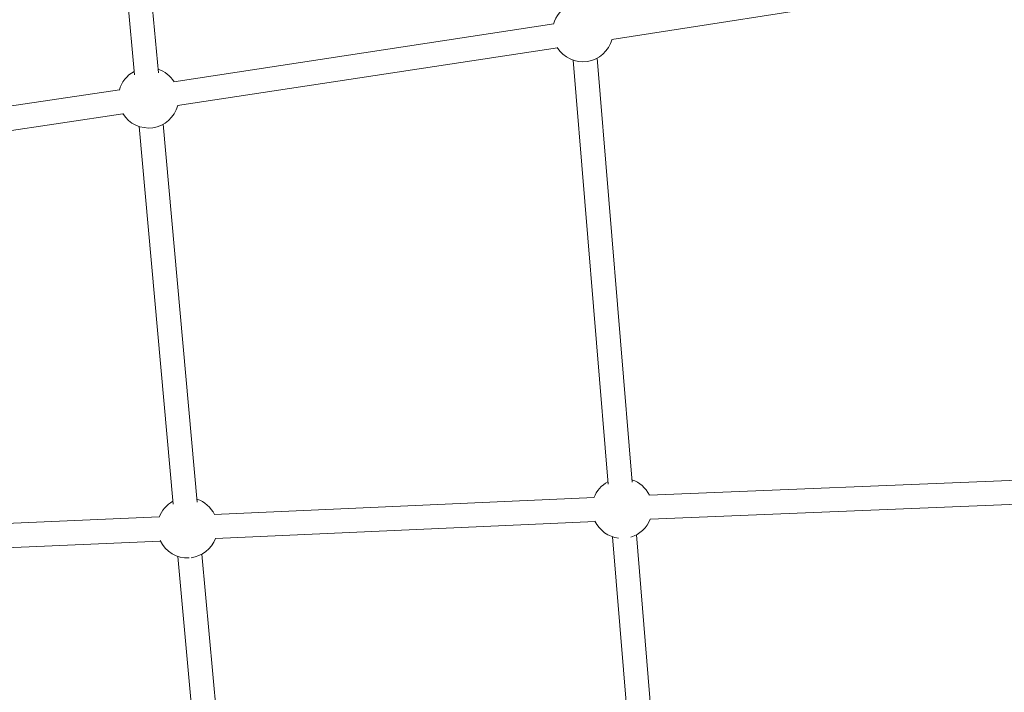
# Model space of a CAD drawing. Units: millimetres. Extents: x 113449 to 127805, y 23751 to 41992.
# Drawn here: x 121269 to 121922, y 31285 to 31731 of the extents above; entities that cross this region are included whole.
import ezdxf

# ---------------------------------------------------------------- set-up
doc = ezdxf.new("R2010")
doc.units = ezdxf.units.MM
doc.linetypes.add('AUSGEZOGEN', pattern=[0])
doc.layers.add('BEM-SI-MIN', color=7, linetype='Continuous')
doc.layers.add('Shout.07', color=7, linetype='AUSGEZOGEN')
doc.styles.get("Standard").update_dxf_attribs({"font": 'arial.ttf'})
doc.dimstyles.new('Europa 1-100', dxfattribs={"dimscale": 100, "dimtxt": 3.5, "dimasz": 4, "dimexe": 2, "dimexo": 0, "dimgap": 2, "dimtad": 0, "dimdec": 3, "dimlfac": 0.001, "dimzin": 0, "dimdsep": 46, "dimtxsty": 'Standard', "dimcen": 2, "dimadec": 0, "dimazin": 0, "dimtfac": 1, "dimtdec": 3, "dimtofl": 0, "dimtmove": 0, "dimatfit": 3, "dimfxl": 2, "dimfxlon": 1, "dimtolj": 1, "dimtzin": 0, "dimarcsym": 0})

# ---------------------------------------------------------------- blocks, each defined once
blk = doc.blocks.new('*D24')
at = {"layer": 'BEM-SI-MIN', "color": 0, "lineweight": -2, "transparency": 16777216}
for p, q in [((114644.34, 40528.64), (114244.34, 40528.64)), ((114444.34, 40128.64), (114444.34, 35095.31)), ((114444.34, 27843.95), (114444.34, 32877.27)), ((114644.34, 27443.95), (114244.34, 27443.95))]:
    blk.add_line(p, q, dxfattribs=at)
at = {"layer": 'BEM-SI-MIN', "color": 0, "transparency": 16777216}
for points in [[(114377.67, 40128.64), (114511.01, 40128.64), (114444.34, 40528.64)], [(114377.67, 27843.95), (114511.01, 27843.95), (114444.34, 27443.95)]]:
    blk.add_solid(points, dxfattribs=at)
at = {"layer": 'Defpoints', "color": 0, "transparency": 16777216}
for p in [(118995.45, 40528.64, -1.35), (114444.34, 27443.95), (122068.76, 27443.95, -1.35)]:
    blk.add_point(p, dxfattribs=at)
at = {"layer": 'BEM-SI-MIN', "color": 0, "transparency": 16777216, "insert": (114444.34, 33986.29), "char_height": 350, "attachment_point": 5, "rotation": 90}
blk.add_mtext('\\A1;13.085m', dxfattribs=at)
blk = doc.blocks.new('*D26')
at = {"layer": 'BEM-SI-MIN', "color": 0, "lineweight": -2, "transparency": 16777216}
for p, q in [((113878.22, 41991.59), (113478.22, 41991.59)), ((113678.22, 41591.59), (113678.22, 35066.17)), ((113678.22, 26322.7), (113678.22, 32848.12)), ((113878.22, 25922.7), (113478.22, 25922.7))]:
    blk.add_line(p, q, dxfattribs=at)
at = {"layer": 'BEM-SI-MIN', "color": 0, "transparency": 16777216}
for points in [[(113611.55, 41591.59), (113744.88, 41591.59), (113678.22, 41991.59)], [(113611.55, 26322.7), (113744.88, 26322.7), (113678.22, 25922.7)]]:
    blk.add_solid(points, dxfattribs=at)
at = {"layer": 'Defpoints', "color": 0, "transparency": 16777216}
for p in [(118945.89, 41991.59), (113678.22, 25922.7), (122110.18, 25922.7)]:
    blk.add_point(p, dxfattribs=at)
at = {"layer": 'BEM-SI-MIN', "color": 0, "transparency": 16777216, "insert": (113678.22, 33957.14), "char_height": 350, "attachment_point": 5, "rotation": 90}
blk.add_mtext('\\A1;16.069m', dxfattribs=at)

msp = doc.modelspace()

# ---------------------------------------------------------------- linework, layer by layer
at = {"layer": 'Shout.07', "color": 7, "linetype": 'Continuous', "lineweight": 0, "extrusion": (6.49166e-18, 0.017452, 0.999848)}
for p, q in [((121327.9643, 31879.0428, -1.348), (121344.632, 31694.4313, -1.348)), ((121343.8995, 31880.4815, -1.348), (121360.5671, 31695.87, -1.348)), ((121913.4149, 31757.1496, -1.348), (121661.3666, 31718.0332, -1.348)), ((121622.7664, 31728.284, -1.348), (121370.8791, 31689.8851, -1.348)), ((121625.1776, 31712.4667, -1.348), (121373.2903, 31674.0678, -1.348)), ((121651.5741, 31705.5279, -1.348), (121674.7848, 31424.4042, -1.348)), ((121635.6284, 31704.2114, -1.348), (121658.839, 31423.0876, -1.348)), ((121334.7323, 31684.4515, -1.348), (121082.0044, 31646.9961, -1.348)), ((121337.0779, 31668.6244, -1.348), (121084.35, 31631.169, -1.348)), ((121347.7198, 31660.2492, -1.348), (121370.3648, 31409.7006, -1.348)), ((121363.6549, 31661.6894, -1.348), (121386.2999, 31411.1409, -1.348)), ((121945.5497, 31426.2943, -1.348), (121686.0852, 31415.7717, -1.348)), ((121649.5206, 31414.2092, -1.348), (121397.6685, 31402.9015, -1.348)), ((121946.948, 31410.3379, -1.348), (121686.7335, 31399.7848, -1.348)), ((121361.1479, 31401.2884, -1.348), (121108.4763, 31390.311, -1.348)), ((121650.2382, 31398.2253, -1.348), (121398.3862, 31386.9176, -1.348)), ((121361.8424, 31385.3034, -1.348), (121109.1708, 31374.3261, -1.348)), ((121661.7285, 31388.1124, -1.348), (121685.8665, 31096.1014, -1.348)), ((121677.6741, 31389.4304, -1.348), (121701.8121, 31097.4195, -1.348)), ((121373.4926, 31375.1149, -1.348), (121396.9823, 31115.5179, -1.348)), ((121389.4275, 31376.5567, -1.348), (121412.9172, 31116.9598, -1.348))]:
    msp.add_line(p, q, dxfattribs=at)
at = {"layer": 'Shout.07', "color": 7, "linetype": 'Continuous', "lineweight": 0, "extrusion": (3.80459e-19, 0, -1)}
msp.add_arc((-121642.093, 31723.1378, 1.348), 20, 14.3690132, 61.7069618, dxfattribs=at)
at = {"layer": 'Shout.07', "color": 7, "linetype": 'Continuous', "lineweight": 0, "extrusion": (-5.2756e-19, 0, -1)}
msp.add_arc((-121642.093, 31723.1378, 1.348), 20, 194.7565915, 328.295556, dxfattribs=at)
at = {"layer": 'Shout.07', "color": 7, "linetype": 'Continuous', "lineweight": 0, "extrusion": (3.94012e-19, 3.46945e-18, -1)}
msp.add_arc((-121354.0374, 31679.2252, 1.348), 20, 108.4192262, 147.7541061, dxfattribs=at)
at = {"layer": 'Shout.07', "color": 7, "linetype": 'Continuous', "lineweight": 0, "extrusion": (3.66907e-19, 3.46945e-18, -1)}
msp.add_arc((-121354.0374, 31679.2252, 1.348), 20, 14.5215403, 61.2628692, dxfattribs=at)
at = {"layer": 'Shout.07', "color": 7, "linetype": 'Continuous', "lineweight": 0, "extrusion": (3.12697e-19, -3.46945e-18, -1)}
msp.add_arc((-121354.0374, 31679.2252, 1.348), 20, 194.9104631, 328.6182158, dxfattribs=at)
at = {"layer": 'Shout.07', "color": 7, "linetype": 'Continuous', "lineweight": 0, "extrusion": (-4.86902e-19, 3.46945e-18, -1)}
msp.add_arc((-121668.1912, 31407.0394, 1.348), 20, 20.3301861, 61.7019694, dxfattribs=at)
at = {"layer": 'Shout.07', "color": 7, "linetype": 'Continuous', "lineweight": 0, "extrusion": (1.23427e-18, 0, -1)}
msp.add_arc((-121668.1912, 31407.0394, 1.348), 20, 108.8583264, 154.0994442, dxfattribs=at)
at = {"layer": 'Shout.07', "color": 7, "linetype": 'Continuous', "lineweight": 0, "extrusion": (3.80459e-19, 3.46945e-18, -1)}
msp.add_arc((-121379.8082, 31394.0915, 1.348), 20, 20.38054, 61.2573702, dxfattribs=at)
at = {"layer": 'Shout.07', "color": 7, "linetype": 'Continuous', "lineweight": 0, "extrusion": (-5.2756e-19, -3.46945e-18, -1)}
msp.add_arc((-121379.8082, 31394.0915, 1.348), 20, 108.4137272, 153.8510693, dxfattribs=at)
at = {"layer": 'Shout.07', "color": 7, "linetype": 'Continuous', "lineweight": 0, "extrusion": (-9.3879e-20, -3.46945e-18, -1)}
msp.add_arc((-121668.1912, 31407.0394, 1.348), 20, 277.0314152, 334.5283094, dxfattribs=at)
at = {"layer": 'Shout.07', "color": 7, "linetype": 'Continuous', "lineweight": 0, "extrusion": (2.10163e-18, 3.46945e-18, -1)}
msp.add_arc((-121668.1912, 31407.0394, 1.348), 20, 201.2558012, 253.5178015, dxfattribs=at)
at = {"layer": 'Shout.07', "color": 7, "linetype": 'Continuous', "lineweight": 0, "extrusion": (-2.70062e-19, 3.46945e-18, -1)}
msp.add_arc((-121379.8082, 31394.0915, 1.348), 20, 266.5750557, 334.6441315, dxfattribs=at)
at = {"layer": 'Shout.07', "color": 7, "linetype": 'Continuous', "lineweight": 0, "extrusion": (3.94012e-19, 6.93889e-18, -1)}
msp.add_arc((-121379.8082, 31394.0915, 1.348), 20, 201.0074262, 263.0842851, dxfattribs=at)

# ---------------------------------------------------------------- dimensions: what is measured, and where the dimension line sits
at = {"layer": 'BEM-SI-MIN', "color": 7}
for base, p1, p2, picture, middle in [((113678.218, 25922.6979), (118945.8879, 41991.5918), (122110.1787, 25922.6979), '*D26', (113678.218, 33957.1449)), ((114444.3404, 27443.9491), (118995.45, 40528.636, -1.348), (122068.7609, 27443.9491, -1.348), '*D24', (114444.3404, 33986.2926))]:
    dim = msp.add_linear_dim(base=base, p1=p1, p2=p2, angle=90, dimstyle='Europa 1-100', override={"dimpost": 'm'}, dxfattribs=at)
    dim.commit()
    dim.dimension.update_dxf_attribs({"geometry": picture, "text_midpoint": middle})

doc.saveas('drawing.dxf')
